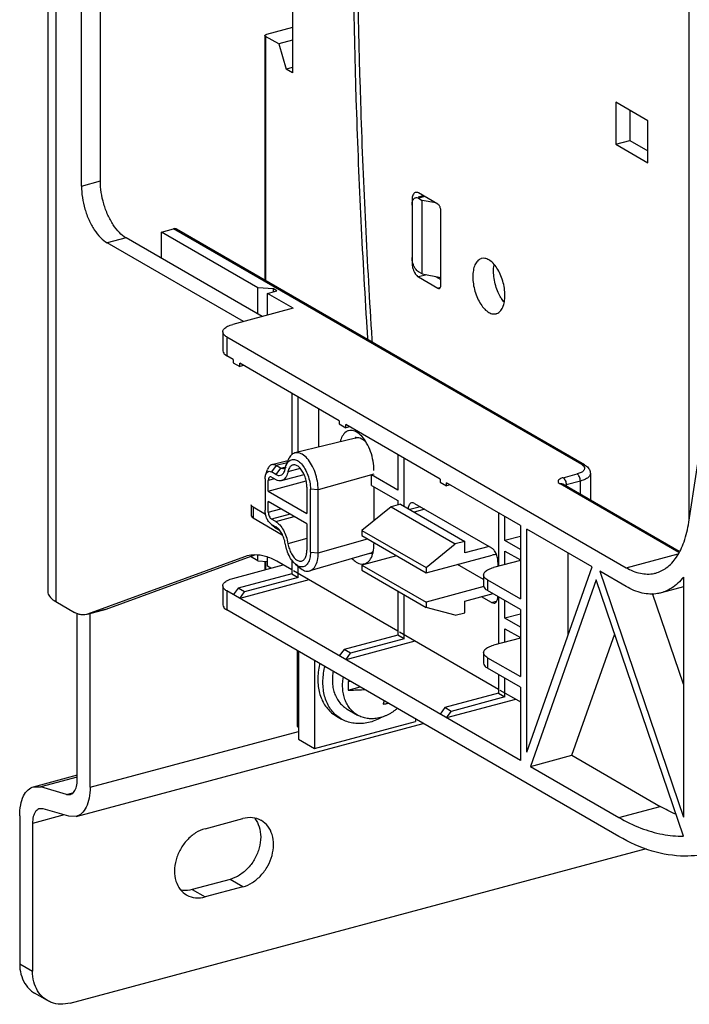
# Model space of a CAD drawing. Extents: x -229 to 2300, y -536 to -148.
# Drawn here: x 229 to 288, y -434 to -348 of the extents above; entities that cross this region are included whole.
import ezdxf

# ---------------------------------------------------------------- set-up
doc = ezdxf.new("R2010")
doc.units = 0
doc.header["$LTSCALE"] = 1.21
doc.header["$MEASUREMENT"] = 0
doc.layers.get('0').update_dxf_attribs({"linetype": 'CONTINUOUS'})

msp = doc.modelspace()

# ---------------------------------------------------------------- linework, layer by layer
for p, q in [((231.415, -223.874), (231.415, -398.015)), ((232.109, -224.761), (232.109, -398.901)), ((236.014, -362.066), (236.014, -262.818)), ((234.361, -362.509), (234.361, -263.261)), ((287.593, -391.841), (287.593, -292.782)), ((252.855, -346.775), (252.855, -352.608)), ((252.855, -348.627), (250.57, -349.24)), ((250.439, -349.338), (250.444, -349.315)), ((250.439, -349.337), (250.439, -370.759)), ((250.491, -349.404), (250.491, -370.789)), ((251.642, -350.069), (250.491, -349.404)), ((252.855, -349.744), (251.642, -350.069)), ((251.642, -350.069), (252.292, -352.283)), ((252.855, -352.132), (252.292, -352.283)), ((252.855, -352.608), (252.292, -352.283)), ((281.175, -355.175), (281.175, -358.853)), ((283.99, -356.801), (281.175, -355.175)), ((282.415, -355.891), (282.415, -358.52)), ((283.99, -360.479), (283.99, -356.801)), ((281.175, -358.853), (282.415, -358.52)), ((282.415, -358.52), (283.99, -359.43)), ((281.175, -358.853), (283.99, -360.479)), ((234.361, -362.509), (236.014, -362.066)), ((263.453, -363.68), (263.327, -363.713)), ((263.327, -363.713), (263.327, -369.229)), ((264.297, -363.354), (263.861, -363.471)), ((265.579, -364.095), (263.89, -363.119)), ((264.434, -363.433), (263.89, -363.579)), ((263.89, -363.579), (264.214, -363.766)), ((264.214, -370.201), (264.214, -363.766)), ((265.399, -363.991), (264.214, -363.766)), ((265.861, -371.152), (265.861, -364.717)), ((241.363, -366.543), (242.437, -366.255)), ((278.188, -386.904), (242.437, -366.255)), ((278.439, -386.931), (242.687, -366.282)), ((238.266, -367.044), (236.613, -367.487)), ((250.197, -373.935), (238.266, -367.044)), ((241.363, -368.833), (241.363, -366.543)), ((249.808, -371.421), (241.363, -366.543)), ((248.544, -374.378), (236.613, -367.487)), ((287.576, -391.958), (291.116, -368.698)), ((263.327, -369.229), (263.39, -369.213)), ((264.214, -370.201), (263.89, -370.014)), ((264.62, -370.278), (263.89, -370.474)), ((263.89, -370.474), (265.579, -371.449)), ((264.214, -370.201), (265.861, -370.513)), ((265.371, -370.421), (265.861, -370.703)), ((249.808, -373.71), (249.808, -371.421)), ((251.197, -371.524), (249.808, -371.421)), ((251.197, -371.763), (251.197, -371.524)), ((251.479, -371.687), (251.197, -371.524)), ((265.579, -371.449), (265.77, -371.398)), ((250.652, -371.909), (251.479, -371.687)), ((250.652, -373.813), (250.652, -371.909)), ((252.904, -373.209), (250.652, -371.909)), ((252.904, -373.209), (247.615, -374.627)), ((246.741, -375.278), (246.741, -376.932)), ((247.088, -375.721), (247.088, -377.375)), ((247.088, -375.721), (282.087, -395.935)), ((247.663, -377.707), (247.088, -377.375)), ((247.663, -377.707), (247.663, -377.983)), ((247.663, -377.983), (248.226, -378.308)), ((248.226, -378.308), (248.226, -378.032)), ((256.952, -383.073), (248.226, -378.032)), ((248.552, -378.221), (248.226, -378.308)), ((252.787, -380.654), (252.787, -386.058)), ((253.35, -385.817), (253.35, -380.992)), ((255.168, -385.369), (255.168, -382.042)), ((256.952, -383.073), (256.952, -383.349)), ((256.952, -383.349), (257.515, -383.674)), ((257.515, -383.674), (257.515, -383.398)), ((265.78, -388.172), (257.515, -383.398)), ((257.841, -383.586), (257.515, -383.674)), ((258.37, -384.581), (253.067, -385.887)), ((262.076, -386.032), (262.076, -389.146)), ((251.419, -386.988), (251.013, -387.548)), ((252.43, -386.574), (251.04, -386.916)), ((252.373, -386.75), (251.419, -386.988)), ((251.81, -387.214), (251.419, -386.988)), ((251.81, -387.214), (252.262, -387.102)), ((252.166, -387.43), (252.277, -387.027)), ((252.296, -386.971), (252.432, -386.582)), ((262.639, -390.571), (262.639, -386.357)), ((250.504, -387.78), (250.66, -387.332)), ((251.012, -388.008), (251.376, -388.218)), ((251.404, -387.774), (251.013, -387.548)), ((251.81, -387.214), (251.404, -387.774)), ((251.894, -388.311), (253.862, -387.784)), ((253.533, -387.239), (252.455, -387.528)), ((259.989, -387.747), (255.102, -389.107)), ((262.076, -389.146), (259.763, -387.81)), ((259.763, -388.729), (259.763, -387.81)), ((276.554, -388.057), (277.793, -387.725)), ((278.949, -387.696), (278.949, -390.021)), ((250.449, -388.142), (250.449, -390.9)), ((251.275, -388.159), (250.731, -388.305)), ((250.731, -389.224), (250.731, -388.305)), ((250.731, -389.224), (254.044, -388.336)), ((254.109, -388.877), (254.109, -391.175)), ((259.763, -388.729), (262.076, -390.065)), ((259.989, -388.86), (259.989, -391.809)), ((265.78, -388.172), (265.78, -388.447)), ((265.78, -388.447), (266.343, -388.773)), ((266.343, -388.773), (266.343, -388.497)), ((272.818, -392.236), (266.343, -388.497)), ((266.67, -388.685), (266.343, -388.773)), ((286.689, -394.61), (276.29, -388.604)), ((286.735, -394.518), (276.54, -388.63)), ((278.075, -388.347), (276.835, -388.679)), ((276.835, -388.679), (276.835, -388.801)), ((278.075, -389.517), (278.075, -388.347)), ((250.731, -389.224), (254.109, -391.175)), ((254.419, -394.572), (254.419, -389.056)), ((255.102, -389.107), (254.419, -389.056)), ((255.102, -394.623), (255.102, -389.107)), ((249.224, -390.427), (249.224, -391.346)), ((250.731, -391.063), (250.731, -390.144)), ((254.109, -392.095), (250.731, -390.144)), ((261.485, -390.603), (258.923, -392.669)), ((262.311, -390.381), (261.485, -390.603)), ((261.485, -390.603), (267.115, -393.855)), ((262.076, -390.065), (262.076, -390.444)), ((262.311, -390.381), (267.941, -393.633)), ((264.061, -390.603), (263.128, -390.853)), ((263.536, -390.3), (270.293, -394.203)), ((249.397, -390.648), (249.397, -391.568)), ((250.493, -391.281), (249.397, -390.648)), ((250.731, -391.063), (251.818, -390.772)), ((252.643, -391.248), (251.012, -391.685)), ((251.376, -391.895), (253.007, -391.458)), ((264.44, -390.822), (263.507, -391.072)), ((270.904, -391.131), (270.904, -395.804)), ((271.467, -393.559), (271.467, -391.456)), ((249.397, -391.568), (251.958, -393.047)), ((251.013, -392.145), (250.914, -392.073)), ((251.006, -392.153), (251.275, -392.385)), ((251.376, -391.895), (251.012, -391.685)), ((251.013, -392.145), (251.419, -392.488)), ((251.013, -392.145), (251.404, -392.371)), ((254.109, -392.095), (254.109, -394.393)), ((272.818, -392.236), (272.818, -398.672)), ((251.275, -392.385), (251.419, -392.488)), ((251.55, -392.477), (251.404, -392.371)), ((251.419, -392.488), (251.715, -392.659)), ((258.923, -392.669), (264.553, -395.921)), ((258.923, -392.669), (258.923, -393.128)), ((258.923, -393.128), (264.553, -396.38)), ((272.818, -393.197), (271.467, -393.559)), ((279.114, -395.873), (273.381, -392.562)), ((273.381, -412.091), (273.381, -392.562)), ((254.109, -393.389), (252.455, -393.832)), ((255.102, -394.623), (259.427, -393.419)), ((259.989, -393.744), (259.989, -393.86)), ((264.553, -395.921), (267.115, -393.855)), ((267.941, -393.633), (267.115, -393.855)), ((267.941, -394.645), (267.941, -393.633)), ((270.07, -394.074), (267.941, -394.645)), ((272.818, -394.339), (271.467, -393.559)), ((236.537, -399.568), (249.543, -394.818)), ((248.885, -394.91), (248.657, -394.981)), ((249.808, -395.324), (249.808, -394.854)), ((259.603, -394.694), (254.357, -396.216)), ((254.419, -394.572), (255.102, -394.623)), ((261.967, -394.887), (258.923, -395.703)), ((264.553, -396.38), (270.338, -394.83)), ((271.467, -394.478), (272.818, -395.258)), ((271.467, -395.654), (271.467, -394.478)), ((277.017, -401.804), (277.017, -394.662)), ((282.087, -395.935), (286.637, -394.715)), ((248.657, -394.981), (234.884, -400.011)), ((247.615, -396.875), (252.023, -395.694)), ((249.808, -395.324), (249.169, -394.955)), ((249.808, -395.324), (250.652, -395.387)), ((250.439, -395.371), (250.439, -396.118)), ((250.491, -395.374), (250.491, -396.104)), ((250.652, -395.811), (250.652, -395.019)), ((250.948, -395.982), (250.652, -395.811)), ((252.787, -396.135), (251.472, -395.376)), ((252.787, -395.246), (252.787, -396.467)), ((253.1, -395.622), (253.459, -395.931)), ((258.923, -395.703), (264.553, -398.954)), ((258.923, -395.703), (258.923, -396.162)), ((269.6, -396.977), (267.294, -395.646)), ((272.818, -395.291), (270.474, -395.92)), ((270.856, -395.447), (270.856, -395.818)), ((252.787, -396.467), (248.076, -397.73)), ((252.787, -396.467), (253.35, -396.792)), ((262.076, -401.5), (252.931, -396.218)), ((253.35, -396.792), (253.35, -395.837)), ((253.459, -395.931), (253.699, -396.103)), ((258.923, -396.162), (264.553, -399.414)), ((264.553, -395.921), (264.553, -396.38)), ((269.6, -396.57), (269.6, -397.49)), ((273.381, -412.091), (279.114, -395.873)), ((282.087, -397.59), (279.768, -396.251)), ((279.768, -396.251), (287.102, -417.794)), ((246.741, -397.525), (246.741, -399.18)), ((254.286, -397.001), (248.226, -398.625)), ((253.35, -396.792), (248.639, -398.055)), ((269.947, -397.013), (272.818, -398.672)), ((269.947, -397.013), (269.947, -397.933)), ((279.47, -396.991), (273.693, -413.335)), ((287.112, -419.439), (279.47, -396.991)), ((287.102, -396.753), (287.102, -417.794)), ((272.818, -412.83), (247.088, -397.969)), ((247.088, -397.969), (247.088, -399.623)), ((248.076, -397.73), (247.663, -398.3)), ((248.639, -398.055), (248.076, -397.73)), ((248.226, -398.625), (248.639, -398.055)), ((262.076, -397.984), (262.076, -401.833)), ((262.639, -402.158), (262.639, -398.309)), ((269.628, -397.594), (264.553, -398.954)), ((267.941, -398.874), (270.424, -398.208)), ((272.818, -399.591), (269.947, -397.933)), ((287.102, -406.137), (284.396, -398.189)), ((287.102, -397.614), (285.142, -398.139)), ((232.109, -398.901), (233.758, -399.853)), ((264.553, -398.954), (264.553, -399.414)), ((267.941, -399.885), (267.941, -398.874)), ((270.293, -398.983), (269.418, -398.478)), ((270.293, -398.983), (270.733, -398.865)), ((270.904, -398.486), (270.904, -402.608)), ((271.467, -400.362), (271.467, -398.811)), ((233.989, -414.511), (233.989, -399.954)), ((234.884, -400.011), (234.793, -400.039)), ((234.884, -400.011), (236.537, -399.568)), ((236.446, -399.596), (234.885, -400.015)), ((235.115, -415.162), (235.115, -399.953)), ((236.446, -399.596), (236.537, -399.568)), ((281.443, -419.466), (247.088, -399.623)), ((267.115, -400.106), (264.553, -399.414)), ((267.115, -400.106), (267.941, -399.885)), ((272.818, -400), (271.467, -400.362)), ((272.818, -399.591), (272.818, -405.475)), ((272.818, -401.142), (271.467, -400.362)), ((262.076, -401.833), (257.366, -403.095)), ((262.639, -402.158), (262.076, -401.833)), ((270.904, -406.599), (262.22, -401.583)), ((271.467, -401.281), (272.818, -402.061)), ((271.467, -402.457), (271.467, -401.281)), ((277.33, -412.36), (281.085, -401.735)), ((263.576, -402.366), (257.515, -403.991)), ((262.639, -402.158), (257.929, -403.421)), ((272.818, -402.095), (270.474, -402.723)), ((253.256, -403.186), (253.256, -409.84)), ((253.367, -403.25), (253.367, -410.952)), ((257.366, -403.095), (256.952, -403.666)), ((257.929, -403.421), (257.366, -403.095)), ((257.515, -403.991), (257.929, -403.421)), ((269.6, -403.373), (269.6, -404.293)), ((254.775, -404.063), (254.775, -411.765)), ((269.947, -403.816), (272.818, -405.475)), ((269.947, -403.816), (269.947, -404.736)), ((272.818, -406.394), (269.947, -404.736)), ((270.904, -405.289), (270.904, -406.932)), ((271.467, -407.257), (271.467, -405.614)), ((257.737, -406.649), (258.772, -406.371)), ((270.904, -406.932), (266.194, -408.194)), ((270.904, -406.932), (271.467, -407.257)), ((272.702, -407.638), (271.048, -406.682)), ((272.818, -406.394), (272.818, -412.83)), ((272.404, -407.465), (266.343, -409.09)), ((271.467, -407.257), (266.757, -408.519)), ((257.646, -408.328), (258.547, -408.849)), ((266.194, -408.194), (265.78, -408.765)), ((266.757, -408.519), (266.194, -408.194)), ((266.343, -409.09), (266.757, -408.519)), ((233.899, -417.725), (264.313, -409.572)), ((254.775, -411.765), (263.618, -409.395)), ((256.696, -408.934), (257.146, -409.194)), ((263.618, -409.17), (263.618, -409.395)), ((235.115, -415.162), (253.367, -410.269)), ((253.256, -409.84), (253.367, -409.904)), ((253.367, -410.952), (254.775, -411.765)), ((273.693, -413.335), (277.33, -412.36)), ((277.33, -412.36), (285.08, -416.837)), ((273.693, -413.335), (281.443, -417.811)), ((230.162, -415.116), (233.999, -414.088)), ((233.989, -414.28), (230.807, -415.133)), ((230.163, -415.116), (230.807, -415.133)), ((233.059, -415.785), (230.807, -415.133)), ((233.059, -415.785), (233.603, -415.639)), ((233.059, -415.785), (233.382, -415.792)), ((231.003, -417.056), (230.679, -417.049)), ((233.254, -417.708), (231.003, -417.056)), ((281.443, -417.811), (285.08, -416.837)), ((228.946, -417.679), (228.946, -430.62)), ((232.838, -417.588), (230.072, -418.33)), ((233.898, -417.725), (233.254, -417.708)), ((245.196, -418.795), (248.502, -417.908)), ((230.072, -418.33), (230.072, -431.271)), ((233.378, -434.062), (283.861, -420.529)), ((247.376, -423.234), (244.07, -424.12)), ((248.502, -423.884), (247.376, -423.234)), ((244.07, -424.12), (245.196, -424.77)), ((248.502, -423.884), (245.196, -424.77)), ((228.946, -430.62), (230.072, -431.271)), ((231.377, -433.848), (230.251, -433.198))]:
    msp.add_line(p, q)
for points, knots in [([(259.853, -376.205), (259.833, -375.899), (259.386, -368.894), (258.732, -355.288), (258.406, -335.499), (258.633, -321.489), (258.898, -314.086), (258.934, -313.156)], [0, 0, 0, 0, 0.921408, 21.056549, 40.857483, 60.288184, 63.081132, 63.081132, 63.081132, 63.081132]), ([(258.128, -328.471), (258.104, -330.691), (258.055, -339.499), (258.31, -355.006), (258.962, -368.612), (259.41, -375.63), (259.431, -375.962)], [0, 0, 0, 0, 6.660459, 26.423216, 46.518976, 47.51864, 47.51864, 47.51864, 47.51864]), ([(250.491, -349.404), (250.478, -349.396), (250.456, -349.381), (250.44, -349.355), (250.439, -349.34), (250.439, -349.338)], [0, 0, 0, 0, 0.04472741, 0.0788652, 0.08757814, 0.08757814, 0.08757814, 0.08757814]), ([(250.444, -349.315), (250.449, -349.304), (250.47, -349.282), (250.496, -349.267), (250.511, -349.26)], [0, 0, 0, 0, 0.03817058, 0.08824452, 0.08824452, 0.08824452, 0.08824452]), ([(238.266, -367.044), (238.051, -366.92), (237.63, -366.57), (237.099, -365.885), (236.644, -365.039), (236.293, -364.084), (236.07, -363.082), (236.014, -362.4), (236.014, -362.066)], [0, 0, 0, 0, 0.745935, 1.616917, 2.587698, 3.617682, 4.658669, 5.660577, 5.660577, 5.660577, 5.660577]), ([(234.361, -362.509), (234.361, -362.843), (234.417, -363.525), (234.64, -364.527), (234.991, -365.482), (235.446, -366.328), (235.977, -367.013), (236.398, -367.363), (236.613, -367.487)], [0, 0, 0, 0, 1.001831, 2.042769, 3.072743, 4.043548, 4.914581, 5.660577, 5.660577, 5.660577, 5.660577]), ([(263.327, -364.173), (263.327, -364.097), (263.338, -363.955), (263.391, -363.764), (263.454, -363.658), (263.492, -363.618)], [0, 0, 0, 0, 0.2276548, 0.4251018, 0.5901647, 0.5901647, 0.5901647, 0.5901647]), ([(263.403, -363.297), (263.376, -363.357), (263.356, -363.429), (263.344, -363.501), (263.343, -363.508)], [0, 0, 0, 0, 0.197447, 0.2191039, 0.2191039, 0.2191039, 0.2191039]), ([(263.631, -363.073), (263.624, -363.075), (263.572, -363.091), (263.525, -363.124), (263.492, -363.158)], [0, 0, 0, 0, 0.0235524, 0.164249, 0.164249, 0.164249, 0.164249]), ([(263.492, -363.618), (263.525, -363.584), (263.572, -363.551), (263.624, -363.534), (263.631, -363.532)], [0, 0, 0, 0, 0.1406967, 0.164249, 0.164249, 0.164249, 0.164249]), ([(263.89, -363.119), (263.846, -363.093), (263.76, -363.059), (263.668, -363.063), (263.631, -363.073)], [0, 0, 0, 0, 0.1549926, 0.2684968, 0.2684968, 0.2684968, 0.2684968]), ([(263.631, -363.532), (263.668, -363.523), (263.76, -363.518), (263.846, -363.553), (263.89, -363.579)], [0, 0, 0, 0, 0.1135042, 0.2684968, 0.2684968, 0.2684968, 0.2684968]), ([(265.779, -364.344), (265.762, -364.307), (265.725, -364.239), (265.659, -364.154), (265.606, -364.11), (265.579, -364.095)], [0, 0, 0, 0, 0.1216023, 0.2305094, 0.3234711, 0.3234711, 0.3234711, 0.3234711]), ([(265.861, -364.717), (265.861, -364.675), (265.854, -364.59), (265.826, -364.465), (265.796, -364.383), (265.779, -364.344)], [0, 0, 0, 0, 0.1248714, 0.2550685, 0.3841021, 0.3841021, 0.3841021, 0.3841021]), ([(242.687, -366.282), (242.659, -366.266), (242.578, -366.235), (242.488, -366.241), (242.437, -366.255)], [0, 0, 0, 0, 0.0971328, 0.2566489, 0.2566489, 0.2566489, 0.2566489]), ([(263.492, -369.515), (263.457, -369.436), (263.397, -369.274), (263.341, -369.023), (263.327, -368.853), (263.327, -368.77)], [0, 0, 0, 0, 0.2580672, 0.5184612, 0.7682041, 0.7682041, 0.7682041, 0.7682041]), ([(269.408, -368.862), (269.389, -368.867), (269.258, -368.908), (269.026, -369.075), (268.807, -369.44), (268.674, -369.918), (268.648, -370.273), (268.648, -370.464)], [0, 0, 0, 0, 0.059559, 0.410575, 0.822243, 1.31535, 1.886011, 1.886011, 1.886011, 1.886011]), ([(270.055, -368.978), (269.943, -368.913), (269.729, -368.827), (269.499, -368.838), (269.408, -368.862)], [0, 0, 0, 0, 0.3884619, 0.6712792, 0.6712792, 0.6712792, 0.6712792]), ([(271.463, -372.09), (271.463, -371.881), (271.428, -371.455), (271.288, -370.828), (271.069, -370.232), (270.785, -369.702), (270.453, -369.274), (270.19, -369.056), (270.055, -368.978)], [0, 0, 0, 0, 0.626144, 1.276731, 1.920464, 2.527218, 3.071614, 3.537861, 3.537861, 3.537861, 3.537861]), ([(263.327, -369.229), (263.327, -369.312), (263.336, -369.418), (263.354, -369.522), (263.358, -369.545)], [0, 0, 0, 0, 0.2497429, 0.3169722, 0.3169722, 0.3169722, 0.3169722]), ([(263.89, -370.014), (263.837, -369.983), (263.732, -369.896), (263.599, -369.725), (263.526, -369.589), (263.492, -369.515)], [0, 0, 0, 0, 0.1859234, 0.4037376, 0.6469421, 0.6469421, 0.6469421, 0.6469421]), ([(263.599, -370.173), (263.603, -370.178), (263.645, -370.244), (263.694, -370.307), (263.745, -370.358)], [0, 0, 0, 0, 0.0175998, 0.235414, 0.235414, 0.235414, 0.235414]), ([(268.648, -370.464), (268.648, -370.672), (268.683, -371.098), (268.823, -371.725), (269.042, -372.322), (269.326, -372.851), (269.658, -373.279), (269.921, -373.497), (270.055, -373.575)], [0, 0, 0, 0, 0.626144, 1.276731, 1.920464, 2.527218, 3.071614, 3.537861, 3.537861, 3.537861, 3.537861]), ([(271.112, -372.282), (271.025, -372.14), (270.847, -371.801), (270.641, -371.238), (270.501, -370.611), (270.466, -370.185), (270.466, -369.976)], [0, 0, 0, 0, 0.50001, 1.14375, 1.794367, 2.42056, 2.42056, 2.42056, 2.42056]), ([(265.579, -371.449), (265.602, -371.462), (265.645, -371.48), (265.691, -371.477), (265.709, -371.473)], [0, 0, 0, 0, 0.0774963, 0.1342484, 0.1342484, 0.1342484, 0.1342484]), ([(265.779, -371.43), (265.797, -371.41), (265.829, -371.357), (265.856, -371.261), (265.861, -371.19), (265.861, -371.152)], [0, 0, 0, 0, 0.0825314, 0.1812549, 0.2950824, 0.2950824, 0.2950824, 0.2950824]), ([(270.703, -373.691), (270.722, -373.686), (270.853, -373.645), (271.085, -373.479), (271.304, -373.113), (271.437, -372.635), (271.463, -372.28), (271.463, -372.09)], [0, 0, 0, 0, 0.059559, 0.410575, 0.822243, 1.31535, 1.886011, 1.886011, 1.886011, 1.886011]), ([(270.055, -373.575), (270.168, -373.64), (270.382, -373.726), (270.612, -373.715), (270.703, -373.691)], [0, 0, 0, 0, 0.3884619, 0.6712792, 0.6712792, 0.6712792, 0.6712792]), ([(246.742, -375.277), (246.741, -375.269), (246.744, -375.172), (246.866, -374.965), (247.187, -374.765), (247.458, -374.669), (247.615, -374.627)], [0, 0, 0, 0, 0.023942, 0.291621, 0.661002, 1.148261, 1.148261, 1.148261, 1.148261]), ([(247.088, -375.721), (246.988, -375.663), (246.823, -375.548), (246.743, -375.355), (246.742, -375.277)], [0, 0, 0, 0, 0.3486514, 0.5823728, 0.5823728, 0.5823728, 0.5823728]), ([(246.742, -376.932), (246.743, -377.01), (246.823, -377.203), (246.988, -377.317), (247.088, -377.375)], [0, 0, 0, 0, 0.2337558, 0.5823718, 0.5823718, 0.5823718, 0.5823718]), ([(257.771, -383.94), (257.69, -383.963), (257.453, -384.069), (257.184, -384.419), (257.073, -384.739), (257.033, -384.903)], [0, 0, 0, 0, 0.253632, 0.760481, 1.265926, 1.265926, 1.265926, 1.265926]), ([(259.989, -387.424), (259.989, -387.148), (259.933, -386.584), (259.715, -385.773), (259.381, -385.035), (258.961, -384.44), (258.492, -384.035), (258.063, -383.89), (257.834, -383.923), (257.771, -383.94)], [0, 0, 0, 0, 0.829931, 1.687814, 2.511572, 3.246081, 3.856392, 4.34745, 4.541329, 4.541329, 4.541329, 4.541329]), ([(258.372, -384.591), (258.408, -384.583), (258.451, -384.558), (258.489, -384.529), (258.498, -384.523)], [0, 0, 0, 0, 0.1100567, 0.143435, 0.143435, 0.143435, 0.143435]), ([(258.974, -384.695), (258.846, -384.621), (258.683, -384.56), (258.52, -384.562), (258.504, -384.563)], [0, 0, 0, 0, 0.4421356, 0.4899493, 0.4899493, 0.4899493, 0.4899493]), ([(259.165, -384.828), (259.144, -384.811), (259.103, -384.779), (259.039, -384.734), (258.995, -384.707), (258.974, -384.695)], [0, 0, 0, 0, 0.0803906, 0.1581734, 0.2333884, 0.2333884, 0.2333884, 0.2333884]), ([(253.068, -385.889), (252.995, -385.907), (252.778, -385.997), (252.563, -386.263), (252.463, -386.492), (252.432, -386.582)], [0, 0, 0, 0, 0.2245304, 0.6888748, 0.9758801, 0.9758801, 0.9758801, 0.9758801]), ([(253.699, -386.006), (253.565, -385.929), (253.349, -385.848), (253.129, -385.874), (253.068, -385.889)], [0, 0, 0, 0, 0.4628306, 0.653789, 0.653789, 0.653789, 0.653789]), ([(255.102, -389.107), (255.102, -388.857), (255.052, -388.346), (254.856, -387.608), (254.555, -386.932), (254.177, -386.381), (253.862, -386.1), (253.699, -386.006)], [0, 0, 0, 0, 0.750586, 1.530061, 2.282947, 2.958751, 3.523787, 3.523787, 3.523787, 3.523787]), ([(251.041, -386.917), (251, -386.927), (250.876, -386.977), (250.743, -387.133), (250.681, -387.273), (250.66, -387.332)], [0, 0, 0, 0, 0.1248256, 0.3949003, 0.5843185, 0.5843185, 0.5843185, 0.5843185]), ([(251.419, -386.988), (251.34, -386.942), (251.211, -386.893), (251.079, -386.908), (251.041, -386.917)], [0, 0, 0, 0, 0.2723586, 0.3915053, 0.3915053, 0.3915053, 0.3915053]), ([(252.276, -387.027), (252.301, -386.956), (252.381, -386.774), (252.581, -386.523), (252.82, -386.455), (252.929, -386.456)], [0, 0, 0, 0, 0.2252917, 0.5953587, 0.921545, 0.921545, 0.921545, 0.921545]), ([(252.876, -386.942), (252.836, -386.953), (252.709, -387.007), (252.619, -387.118), (252.573, -387.198)], [0, 0, 0, 0, 0.1269728, 0.4048603, 0.4048603, 0.4048603, 0.4048603]), ([(253.265, -387.01), (253.184, -386.964), (253.051, -386.914), (252.916, -386.931), (252.876, -386.942)], [0, 0, 0, 0, 0.2800062, 0.4018185, 0.4018185, 0.4018185, 0.4018185]), ([(252.929, -386.456), (253.05, -386.457), (253.32, -386.552), (253.664, -386.854), (253.972, -387.295), (254.217, -387.839), (254.377, -388.438), (254.419, -388.853), (254.419, -389.057)], [0, 0, 0, 0, 0.363916, 0.815892, 1.358526, 1.96595, 2.59787, 3.209695, 3.209695, 3.209695, 3.209695]), ([(254.109, -388.877), (254.109, -388.726), (254.079, -388.418), (253.961, -387.974), (253.78, -387.568), (253.553, -387.236), (253.363, -387.067), (253.265, -387.01)], [0, 0, 0, 0, 0.453439, 0.921979, 1.373831, 1.780168, 2.121546, 2.121546, 2.121546, 2.121546]), ([(278.188, -386.904), (278.239, -386.891), (278.328, -386.884), (278.41, -386.915), (278.438, -386.931)], [0, 0, 0, 0, 0.1583066, 0.2563359, 0.2563359, 0.2563359, 0.2563359]), ([(278.389, -387.072), (278.426, -387.124), (278.48, -387.261), (278.405, -387.386), (278.361, -387.436)], [0, 0, 0, 0, 0.1921768, 0.392964, 0.392964, 0.392964, 0.392964]), ([(278.439, -386.931), (278.558, -387), (278.769, -387.162), (278.927, -387.454), (278.949, -387.637), (278.949, -387.696)], [0, 0, 0, 0, 0.4132139, 0.780561, 0.9590636, 0.9590636, 0.9590636, 0.9590636]), ([(250.449, -388.143), (250.449, -388.032), (250.463, -387.908), (250.5, -387.791), (250.504, -387.78)], [0, 0, 0, 0, 0.3324631, 0.3675805, 0.3675805, 0.3675805, 0.3675805]), ([(250.504, -387.78), (250.527, -387.71), (250.593, -387.578), (250.728, -387.502), (250.795, -387.494)], [0, 0, 0, 0, 0.221659, 0.4254258, 0.4254258, 0.4254258, 0.4254258]), ([(250.883, -387.985), (250.857, -387.993), (250.795, -388.032), (250.741, -388.151), (250.731, -388.25), (250.731, -388.305)], [0, 0, 0, 0, 0.0818169, 0.2098258, 0.3759469, 0.3759469, 0.3759469, 0.3759469]), ([(251.012, -388.008), (250.98, -387.989), (250.934, -387.974), (250.89, -387.983), (250.883, -387.985)], [0, 0, 0, 0, 0.111902, 0.1329653, 0.1329653, 0.1329653, 0.1329653]), ([(251.404, -387.774), (251.485, -387.821), (251.658, -387.886), (251.934, -387.81), (252.087, -387.621), (252.148, -387.484), (252.167, -387.43)], [0, 0, 0, 0, 0.2804734, 0.5267794, 0.8047069, 0.9769467, 0.9769467, 0.9769467, 0.9769467]), ([(252.455, -387.528), (252.424, -387.68), (252.339, -387.95), (252.117, -388.223), (251.948, -388.295), (251.894, -388.309)], [0, 0, 0, 0, 0.467067, 0.837584, 1.006881, 1.006881, 1.006881, 1.006881]), ([(278.361, -387.436), (278.3, -387.505), (278.113, -387.622), (277.911, -387.693), (277.793, -387.725)], [0, 0, 0, 0, 0.2770893, 0.6427598, 0.6427598, 0.6427598, 0.6427598]), ([(278.075, -388.347), (278.075, -388.284), (278.059, -388.156), (278, -387.977), (277.914, -387.826), (277.835, -387.749), (277.793, -387.725)], [0, 0, 0, 0, 0.1894992, 0.3837082, 0.5613714, 0.7064768, 0.7064768, 0.7064768, 0.7064768]), ([(278.948, -387.696), (278.949, -387.704), (278.946, -387.802), (278.824, -388.009), (278.502, -388.209), (278.231, -388.305), (278.075, -388.347)], [0, 0, 0, 0, 0.023832, 0.292353, 0.662636, 1.148539, 1.148539, 1.148539, 1.148539]), ([(251.894, -388.309), (251.841, -388.324), (251.661, -388.347), (251.484, -388.28), (251.376, -388.218)], [0, 0, 0, 0, 0.1624164, 0.535758, 0.535758, 0.535758, 0.535758]), ([(276.554, -388.057), (276.458, -388.082), (276.305, -388.139), (276.114, -388.279), (276.118, -388.494), (276.23, -388.569), (276.29, -388.604)], [0, 0, 0, 0, 0.2966712, 0.4986635, 0.650967, 0.8602378, 0.8602378, 0.8602378, 0.8602378]), ([(276.54, -388.63), (276.512, -388.614), (276.43, -388.584), (276.341, -388.59), (276.29, -388.604)], [0, 0, 0, 0, 0.098015, 0.2563366, 0.2563366, 0.2563366, 0.2563366]), ([(276.554, -388.057), (276.595, -388.081), (276.674, -388.159), (276.761, -388.309), (276.811, -388.462), (276.827, -388.561), (276.831, -388.597)], [0, 0, 0, 0, 0.1451054, 0.3227686, 0.5169776, 0.6247901, 0.6247901, 0.6247901, 0.6247901]), ([(249.397, -390.648), (249.337, -390.613), (249.247, -390.553), (249.228, -390.453), (249.228, -390.426)], [0, 0, 0, 0, 0.2092464, 0.2900336, 0.2900336, 0.2900336, 0.2900336]), ([(263.278, -390.254), (263.226, -390.27), (263.101, -390.349), (263.012, -390.549), (262.985, -390.702), (262.979, -390.772)], [0, 0, 0, 0, 0.1636339, 0.4196515, 0.6303419, 0.6303419, 0.6303419, 0.6303419]), ([(263.536, -390.3), (263.472, -390.263), (263.379, -390.232), (263.292, -390.251), (263.278, -390.254)], [0, 0, 0, 0, 0.223804, 0.2659305, 0.2659305, 0.2659305, 0.2659305]), ([(249.228, -391.346), (249.228, -391.373), (249.247, -391.472), (249.337, -391.533), (249.397, -391.568)], [0, 0, 0, 0, 0.0807872, 0.2900336, 0.2900336, 0.2900336, 0.2900336]), ([(250.913, -392.074), (250.87, -392.036), (250.751, -391.906), (250.598, -391.641), (250.481, -391.284), (250.449, -391.028), (250.449, -390.901)], [0, 0, 0, 0, 0.171767, 0.524359, 0.909544, 1.29195, 1.29195, 1.29195, 1.29195]), ([(250.731, -391.063), (250.731, -391.127), (250.747, -391.255), (250.805, -391.433), (250.892, -391.583), (250.97, -391.661), (251.012, -391.685)], [0, 0, 0, 0, 0.1910907, 0.383704, 0.5600377, 0.7064668, 0.7064668, 0.7064668, 0.7064668]), ([(251.376, -391.895), (251.511, -391.973), (251.768, -392.205), (252.075, -392.658), (252.317, -393.213), (252.42, -393.621), (252.455, -393.832)], [0, 0, 0, 0, 0.466049, 1.018528, 1.633151, 2.274227, 2.274227, 2.274227, 2.274227]), ([(284.675, -396.401), (285.004, -396.311), (285.716, -395.962), (286.587, -394.994), (287.24, -393.605), (287.488, -392.536), (287.576, -391.958)], [0, 0, 0, 0, 1.023151, 2.316929, 3.828499, 5.584651, 5.584651, 5.584651, 5.584651]), ([(252.214, -393.824), (252.187, -393.666), (252.11, -393.359), (251.928, -392.943), (251.763, -392.699), (251.671, -392.596)], [0, 0, 0, 0, 0.480938, 0.942001, 1.356413, 1.356413, 1.356413, 1.356413]), ([(253.1, -395.622), (253.039, -395.57), (252.853, -395.381), (252.59, -394.99), (252.359, -394.458), (252.259, -394.076), (252.225, -393.89)], [0, 0, 0, 0, 0.241063, 0.791346, 1.404218, 1.971762, 1.971762, 1.971762, 1.971762]), ([(252.455, -393.832), (252.481, -393.99), (252.559, -394.296), (252.741, -394.712), (252.97, -395.052), (253.164, -395.226), (253.265, -395.284)], [0, 0, 0, 0, 0.480807, 0.941774, 1.356133, 1.70567, 1.70567, 1.70567, 1.70567]), ([(251.472, -395.376), (251.165, -395.198), (250.544, -394.917), (249.643, -394.778), (249.1, -394.853), (248.885, -394.91)], [0, 0, 0, 0, 1.06602, 2.023289, 2.691603, 2.691603, 2.691603, 2.691603]), ([(254.419, -394.572), (254.419, -394.754), (254.389, -395.088), (254.238, -395.522), (253.977, -395.822), (253.61, -395.906), (253.384, -395.815), (253.278, -395.752)], [0, 0, 0, 0, 0.546096, 0.998342, 1.361118, 1.686835, 2.056686, 2.056686, 2.056686, 2.056686]), ([(253.653, -395.353), (253.691, -395.343), (253.812, -395.292), (253.977, -395.1), (254.087, -394.777), (254.109, -394.528), (254.109, -394.393)], [0, 0, 0, 0, 0.117744, 0.388519, 0.72498, 1.130536, 1.130536, 1.130536, 1.130536]), ([(254.356, -396.214), (254.415, -396.197), (254.612, -396.113), (254.882, -395.796), (255.065, -395.26), (255.102, -394.847), (255.102, -394.623)], [0, 0, 0, 0, 0.181609, 0.63277, 1.192835, 1.864488, 1.864488, 1.864488, 1.864488]), ([(259.781, -394.676), (259.785, -394.678), (259.825, -394.71), (259.67, -394.67), (259.625, -394.68), (259.602, -394.685)], [0, 0, 0, 0, 0.0135991, 0.1305906, 0.2042128, 0.2042128, 0.2042128, 0.2042128]), ([(259.603, -394.693), (259.694, -394.666), (259.816, -394.598), (259.913, -394.504), (259.94, -394.474)], [0, 0, 0, 0, 0.2844475, 0.4050933, 0.4050933, 0.4050933, 0.4050933]), ([(270.856, -395.447), (270.856, -395.32), (270.824, -395.063), (270.707, -394.706), (270.535, -394.407), (270.377, -394.251), (270.293, -394.203)], [0, 0, 0, 0, 0.382181, 0.767408, 1.120075, 1.412934, 1.412934, 1.412934, 1.412934]), ([(270.726, -394.8), (270.716, -394.799), (270.587, -394.784), (270.454, -394.798), (270.338, -394.83)], [0, 0, 0, 0, 0.0294679, 0.3895967, 0.3895967, 0.3895967, 0.3895967]), ([(253.265, -395.284), (253.344, -395.33), (253.476, -395.38), (253.612, -395.364), (253.653, -395.353)], [0, 0, 0, 0, 0.2747282, 0.4019525, 0.4019525, 0.4019525, 0.4019525]), ([(258.071, -395.147), (258.18, -395.259), (258.43, -395.47), (258.746, -395.601), (258.915, -395.612)], [0, 0, 0, 0, 0.4707742, 0.9780501, 0.9780501, 0.9780501, 0.9780501]), ([(253.699, -396.103), (253.83, -396.179), (254.054, -396.264), (254.284, -396.234), (254.356, -396.214)], [0, 0, 0, 0, 0.4549762, 0.6808812, 0.6808812, 0.6808812, 0.6808812]), ([(269.6, -396.57), (269.6, -396.562), (269.602, -396.465), (269.724, -396.258), (270.045, -396.058), (270.317, -395.962), (270.474, -395.92)], [0, 0, 0, 0, 0.023942, 0.291621, 0.661002, 1.148261, 1.148261, 1.148261, 1.148261]), ([(269.947, -397.013), (269.846, -396.955), (269.681, -396.84), (269.601, -396.648), (269.6, -396.57)], [0, 0, 0, 0, 0.3486514, 0.5823728, 0.5823728, 0.5823728, 0.5823728]), ([(282.087, -395.935), (282.476, -396.16), (283.269, -396.497), (284.194, -396.518), (284.627, -396.413), (284.675, -396.401)], [0, 0, 0, 0, 1.348855, 2.538248, 2.686033, 2.686033, 2.686033, 2.686033]), ([(246.742, -397.525), (246.741, -397.517), (246.744, -397.42), (246.866, -397.213), (247.187, -397.013), (247.458, -396.917), (247.615, -396.875)], [0, 0, 0, 0, 0.023942, 0.291621, 0.661002, 1.148261, 1.148261, 1.148261, 1.148261]), ([(247.088, -397.969), (246.988, -397.91), (246.823, -397.796), (246.743, -397.603), (246.742, -397.525)], [0, 0, 0, 0, 0.3486514, 0.5823728, 0.5823728, 0.5823728, 0.5823728]), ([(269.6, -397.489), (269.601, -397.567), (269.681, -397.76), (269.846, -397.875), (269.947, -397.933)], [0, 0, 0, 0, 0.2337558, 0.5823718, 0.5823718, 0.5823718, 0.5823718]), ([(287.102, -396.753), (286.813, -397.13), (286.22, -397.713), (285.465, -398.051), (285.141, -398.139)], [0, 0, 0, 0, 1.425532, 2.434935, 2.434935, 2.434935, 2.434935]), ([(231.417, -398.015), (231.416, -398.054), (231.43, -398.245), (231.647, -398.597), (231.936, -398.801), (232.109, -398.901)], [0, 0, 0, 0, 0.116028, 0.570649, 1.16848, 1.16848, 1.16848, 1.16848]), ([(285.141, -398.139), (285.043, -398.165), (284.504, -398.284), (283.418, -398.228), (282.525, -397.843), (282.087, -397.59)], [0, 0, 0, 0, 0.305092, 1.651901, 3.171807, 3.171807, 3.171807, 3.171807]), ([(246.742, -399.18), (246.743, -399.258), (246.823, -399.45), (246.988, -399.565), (247.088, -399.623)], [0, 0, 0, 0, 0.2337558, 0.5823718, 0.5823718, 0.5823718, 0.5823718]), ([(270.293, -398.983), (270.357, -399.02), (270.45, -399.051), (270.538, -399.033), (270.551, -399.029)], [0, 0, 0, 0, 0.223804, 0.2659305, 0.2659305, 0.2659305, 0.2659305]), ([(270.551, -399.029), (270.603, -399.014), (270.728, -398.935), (270.788, -398.8), (270.812, -398.718)], [0, 0, 0, 0, 0.1636339, 0.4196515, 0.4196515, 0.4196515, 0.4196515]), ([(234.793, -400.039), (234.707, -400.062), (234.489, -400.092), (234.129, -400.037), (233.881, -399.924), (233.758, -399.853)], [0, 0, 0, 0, 0.267326, 0.650233, 1.076641, 1.076641, 1.076641, 1.076641]), ([(269.6, -403.373), (269.6, -403.365), (269.602, -403.268), (269.724, -403.061), (270.045, -402.861), (270.317, -402.765), (270.474, -402.723)], [0, 0, 0, 0, 0.023942, 0.291621, 0.661002, 1.148261, 1.148261, 1.148261, 1.148261]), ([(269.947, -403.816), (269.846, -403.758), (269.681, -403.644), (269.601, -403.451), (269.6, -403.373)], [0, 0, 0, 0, 0.3486514, 0.5823728, 0.5823728, 0.5823728, 0.5823728]), ([(255.241, -404.334), (255.233, -404.365), (255.173, -404.609), (255.091, -405.067), (255.064, -405.499), (255.064, -405.712)], [0, 0, 0, 0, 0.096268, 0.753517, 1.392573, 1.392573, 1.392573, 1.392573]), ([(269.6, -404.292), (269.601, -404.37), (269.681, -404.563), (269.846, -404.678), (269.947, -404.736)], [0, 0, 0, 0, 0.2337558, 0.5823718, 0.5823718, 0.5823718, 0.5823718]), ([(255.514, -405.972), (255.514, -405.76), (255.541, -405.328), (255.623, -404.87), (255.683, -404.626), (255.691, -404.594)], [0, 0, 0, 0, 0.637733, 1.293439, 1.39255, 1.39255, 1.39255, 1.39255]), ([(256.406, -405.007), (256.379, -405.161), (256.338, -405.498), (256.337, -406.015), (256.409, -406.54), (256.553, -407.029), (256.767, -407.471), (257.046, -407.854), (257.348, -408.137), (257.559, -408.278), (257.646, -408.328)], [0, 0, 0, 0, 0.468314, 1.017537, 1.546016, 2.053084, 2.540046, 3.010289, 3.469136, 3.770924, 3.770924, 3.770924, 3.770924]), ([(255.064, -405.712), (255.064, -405.918), (255.088, -406.322), (255.202, -406.908), (255.39, -407.451), (255.65, -407.942), (255.977, -408.372), (256.332, -408.701), (256.585, -408.87), (256.696, -408.934)], [0, 0, 0, 0, 0.617117, 1.212267, 1.784817, 2.335741, 2.871396, 3.395511, 3.78065, 3.78065, 3.78065, 3.78065]), ([(257.146, -409.194), (257.036, -409.131), (256.784, -408.962), (256.429, -408.634), (256.102, -408.206), (255.842, -407.715), (255.653, -407.171), (255.539, -406.584), (255.514, -406.178), (255.514, -405.972)], [0, 0, 0, 0, 0.38261, 0.905879, 1.441111, 1.992369, 2.565863, 3.162296, 3.780652, 3.780652, 3.780652, 3.780652]), ([(258.547, -408.849), (258.486, -408.813), (258.365, -408.736), (258.193, -408.602), (258.032, -408.45), (257.884, -408.282), (257.749, -408.099), (257.63, -407.903), (257.525, -407.693), (257.436, -407.471), (257.363, -407.238), (257.307, -406.995), (257.267, -406.744), (257.245, -406.486), (257.239, -406.224), (257.251, -405.957), (257.275, -405.724), (257.298, -405.58), (257.307, -405.526)], [0, 0, 0, 0, 0.211309, 0.430997, 0.652283, 0.875455, 1.101641, 1.331342, 1.565131, 1.804105, 2.047849, 2.296949, 2.551049, 2.809388, 3.072501, 3.33907, 3.609832, 3.774765, 3.774765, 3.774765, 3.774765]), ([(257.737, -405.913), (257.729, -405.996), (257.718, -406.16), (257.718, -406.406), (257.728, -406.568), (257.737, -406.649)], [0, 0, 0, 0, 0.2483551, 0.4939804, 0.7365447, 0.7365447, 0.7365447, 0.7365447]), ([(257.737, -406.649), (257.937, -406.652), (258.328, -406.65), (258.806, -406.63), (259.083, -406.61), (259.169, -406.603)], [0, 0, 0, 0, 0.601963, 1.173181, 1.433617, 1.433617, 1.433617, 1.433617]), ([(260.812, -407.88), (260.849, -407.877), (260.922, -407.87), (261.033, -407.851), (261.106, -407.834), (261.143, -407.824)], [0, 0, 0, 0, 0.1101212, 0.2220177, 0.3357628, 0.3357628, 0.3357628, 0.3357628]), ([(262.044, -408.262), (262.008, -408.293), (261.9, -408.38), (261.716, -408.515), (261.49, -408.66), (261.259, -408.789), (261.024, -408.899), (260.787, -408.991), (260.627, -409.041), (260.547, -409.062)], [0, 0, 0, 0, 0.142931, 0.415893, 0.68463, 0.948736, 1.208055, 1.461461, 1.709907, 1.709907, 1.709907, 1.709907]), ([(260.568, -409.098), (260.541, -409.113), (260.334, -409.218), (259.939, -409.386), (259.373, -409.539), (258.812, -409.605), (258.265, -409.582), (257.744, -409.471), (257.377, -409.322), (257.185, -409.217), (257.146, -409.194)], [0, 0, 0, 0, 0.091468, 0.698292, 1.282249, 1.84436, 2.387623, 2.915928, 3.435094, 3.570634, 3.570634, 3.570634, 3.570634]), ([(260.547, -409.062), (260.469, -409.083), (260.313, -409.119), (260.076, -409.154), (259.842, -409.17), (259.611, -409.166), (259.385, -409.142), (259.165, -409.099), (258.952, -409.037), (258.747, -408.956), (258.615, -408.888), (258.549, -408.85), (258.547, -408.849)], [0, 0, 0, 0, 0.24301, 0.481278, 0.715879, 0.946342, 1.173336, 1.397255, 1.618353, 1.837804, 2.05698, 2.064826, 2.064826, 2.064826, 2.064826]), ([(233.382, -415.792), (233.398, -415.788), (233.534, -415.746), (233.776, -415.531), (233.954, -415.071), (233.989, -414.711), (233.989, -414.511)], [0, 0, 0, 0, 0.048467, 0.428488, 0.906571, 1.503582, 1.503582, 1.503582, 1.503582]), ([(228.946, -417.679), (228.946, -417.356), (228.993, -416.755), (229.232, -415.957), (229.621, -415.376), (229.989, -415.164), (230.163, -415.116)], [0, 0, 0, 0, 0.969512, 1.7962, 2.477392, 3.016911, 3.016911, 3.016911, 3.016911]), ([(235.115, -415.162), (235.115, -415.485), (235.068, -416.086), (234.829, -416.884), (234.44, -417.465), (234.072, -417.677), (233.898, -417.725)], [0, 0, 0, 0, 0.969512, 1.7962, 2.477392, 3.016911, 3.016911, 3.016911, 3.016911]), ([(230.679, -417.049), (230.664, -417.053), (230.527, -417.095), (230.285, -417.31), (230.107, -417.77), (230.072, -418.131), (230.072, -418.33)], [0, 0, 0, 0, 0.048467, 0.428488, 0.906571, 1.503582, 1.503582, 1.503582, 1.503582]), ([(250.127, -418.082), (250.119, -418.077), (249.881, -417.942), (249.332, -417.776), (248.775, -417.835), (248.502, -417.908)], [0, 0, 0, 0, 0.027267, 0.82088, 1.667728, 1.667728, 1.667728, 1.667728]), ([(248.502, -423.884), (248.797, -423.805), (249.381, -423.536), (250.126, -422.901), (250.711, -422.085), (251.089, -421.164), (251.23, -420.217), (251.116, -419.322), (250.748, -418.568), (250.344, -418.208), (250.127, -418.082)], [0, 0, 0, 0, 0.916657, 1.894169, 2.906654, 3.901594, 4.855119, 5.746786, 6.568076, 7.321278, 7.321278, 7.321278, 7.321278]), ([(281.443, -417.811), (282.06, -418.168), (283.297, -418.773), (285.213, -419.338), (286.495, -419.453), (287.112, -419.439)], [0, 0, 0, 0, 2.136332, 4.111354, 5.963552, 5.963552, 5.963552, 5.963552]), ([(245.196, -418.795), (244.901, -418.874), (244.317, -419.143), (243.575, -419.775), (242.99, -420.588), (242.609, -421.512), (242.467, -422.466), (242.584, -423.366), (242.955, -424.117), (243.357, -424.473), (243.571, -424.597)], [0, 0, 0, 0, 0.916689, 1.893898, 2.895237, 3.895839, 4.862265, 5.758905, 6.578504, 7.321372, 7.321372, 7.321372, 7.321372]), ([(249.927, -418.629), (250.019, -418.913), (250.105, -419.539), (249.97, -420.493), (249.593, -421.421), (249.007, -422.243), (248.261, -422.883), (247.672, -423.154), (247.376, -423.234)], [0, 0, 0, 0, 0.895206, 1.859588, 2.861964, 3.872388, 4.859883, 5.780861, 5.780861, 5.780861, 5.780861]), ([(289.471, -420.909), (288.737, -421.105), (287.009, -421.32), (284.227, -420.848), (282.366, -419.999), (281.443, -419.466)], [0, 0, 0, 0, 2.277634, 5.152869, 8.350467, 8.350467, 8.350467, 8.350467]), ([(244.07, -424.12), (243.799, -424.192), (243.445, -424.23), (243.103, -424.18), (243.039, -424.167)], [0, 0, 0, 0, 0.840641, 1.036192, 1.036192, 1.036192, 1.036192]), ([(243.571, -424.597), (243.581, -424.603), (243.819, -424.738), (244.369, -424.902), (244.924, -424.843), (245.196, -424.77)], [0, 0, 0, 0, 0.033859, 0.823561, 1.667816, 1.667816, 1.667816, 1.667816]), ([(228.946, -430.62), (228.946, -430.93), (229.014, -431.532), (229.343, -432.349), (229.797, -432.894), (230.133, -433.129), (230.251, -433.197)], [0, 0, 0, 0, 0.930848, 1.794231, 2.605598, 3.017507, 3.017507, 3.017507, 3.017507]), ([(230.516, -432.992), (230.367, -432.746), (230.14, -432.182), (230.072, -431.581), (230.072, -431.271)], [0, 0, 0, 0, 0.863417, 1.794331, 1.794331, 1.794331, 1.794331]), ([(231.377, -433.848), (231.259, -433.779), (230.923, -433.544), (230.656, -433.224), (230.516, -432.992)], [0, 0, 0, 0, 0.411804, 1.223178, 1.223178, 1.223178, 1.223178]), ([(233.378, -434.062), (233.1, -434.136), (232.537, -434.211), (231.849, -434.083), (231.488, -433.912), (231.377, -433.848)], [0, 0, 0, 0, 0.864148, 1.675595, 2.058254, 2.058254, 2.058254, 2.058254])]:
    msp.add_open_spline(points, degree=3, knots=knots)
for points in [[(250.511, -349.26), (250.53, -349.252), (250.55, -349.245), (250.57, -349.24)], [(263.332, -363.604), (263.329, -363.641), (263.327, -363.677), (263.327, -363.713)], [(263.343, -363.508), (263.338, -363.54), (263.334, -363.572), (263.332, -363.604)], [(263.492, -363.158), (263.454, -363.198), (263.425, -363.247), (263.403, -363.297)], [(263.358, -369.545), (263.37, -369.608), (263.385, -369.671), (263.403, -369.732)], [(263.403, -369.732), (263.427, -369.815), (263.457, -369.896), (263.492, -369.975)], [(270.466, -369.976), (270.466, -369.8), (270.478, -369.624), (270.507, -369.45)], [(270.507, -369.45), (270.509, -369.436), (270.512, -369.422), (270.514, -369.408)], [(270.514, -369.408), (270.515, -369.402), (270.516, -369.397), (270.517, -369.391)], [(263.492, -369.975), (263.523, -370.043), (263.559, -370.11), (263.599, -370.173)], [(263.745, -370.358), (263.788, -370.402), (263.837, -370.443), (263.89, -370.474)], [(265.709, -371.473), (265.713, -371.472), (265.717, -371.47), (265.72, -371.469)], [(265.72, -371.469), (265.742, -371.461), (265.762, -371.447), (265.779, -371.43)], [(271.169, -372.372), (271.15, -372.342), (271.13, -372.312), (271.112, -372.282)], [(271.401, -372.682), (271.317, -372.584), (271.24, -372.48), (271.169, -372.372)], [(258.358, -384.466), (258.365, -384.49), (258.371, -384.514), (258.376, -384.537)], [(258.504, -384.563), (258.459, -384.565), (258.414, -384.572), (258.37, -384.583)], [(258.376, -384.537), (258.379, -384.551), (258.382, -384.565), (258.384, -384.578)], [(259.343, -384.993), (259.287, -384.934), (259.228, -384.879), (259.165, -384.828)], [(252.259, -387.114), (252.23, -387.158), (252.194, -387.199), (252.15, -387.226)], [(278.188, -386.904), (278.264, -386.948), (278.339, -387.001), (278.389, -387.072)], [(250.795, -387.494), (250.869, -387.485), (250.948, -387.511), (251.013, -387.548)], [(251.989, -387.27), (251.927, -387.268), (251.864, -387.245), (251.81, -387.214)], [(252.066, -387.261), (252.041, -387.268), (252.015, -387.271), (251.989, -387.27)], [(252.09, -387.254), (252.082, -387.257), (252.074, -387.259), (252.066, -387.261)], [(252.15, -387.226), (252.131, -387.238), (252.111, -387.247), (252.09, -387.254)], [(252.573, -387.198), (252.515, -387.299), (252.479, -387.413), (252.455, -387.528)], [(276.835, -388.679), (276.792, -388.691), (276.749, -388.706), (276.71, -388.727)], [(276.831, -388.597), (276.834, -388.624), (276.835, -388.652), (276.835, -388.679)], [(251.671, -392.596), (251.634, -392.554), (251.594, -392.514), (251.551, -392.477)], [(252.225, -393.89), (252.221, -393.868), (252.217, -393.846), (252.214, -393.824)], [(259.912, -394.597), (259.967, -394.356), (259.989, -394.107), (259.989, -393.86)], [(259.689, -395.167), (259.797, -394.994), (259.867, -394.796), (259.912, -394.597)], [(253.278, -395.752), (253.215, -395.714), (253.156, -395.67), (253.1, -395.622)], [(258.915, -395.612), (258.999, -395.617), (259.086, -395.609), (259.168, -395.587)], [(259.168, -395.587), (259.229, -395.571), (259.289, -395.548), (259.344, -395.517)], [(259.344, -395.517), (259.487, -395.437), (259.603, -395.306), (259.689, -395.167)], [(270.812, -398.718), (270.837, -398.632), (270.85, -398.543), (270.854, -398.453)], [(257.977, -405.915), (257.897, -405.915), (257.817, -405.915), (257.737, -405.913)], [(260.812, -407.88), (260.839, -407.784), (260.863, -407.688), (260.885, -407.591)], [(261.143, -407.824), (261.174, -407.815), (261.206, -407.806), (261.237, -407.796)], [(272.811, -407.692), (272.774, -407.676), (272.737, -407.658), (272.702, -407.638)], [(260.709, -409.022), (260.663, -409.048), (260.616, -409.074), (260.568, -409.098)], [(286.437, -417.529), (285.973, -417.324), (285.52, -417.091), (285.08, -416.837)], [(249.548, -417.907), (249.717, -418.12), (249.844, -418.37), (249.927, -418.629)]]:
    msp.add_open_spline(points, degree=3)

doc.saveas('drawing.dxf')
